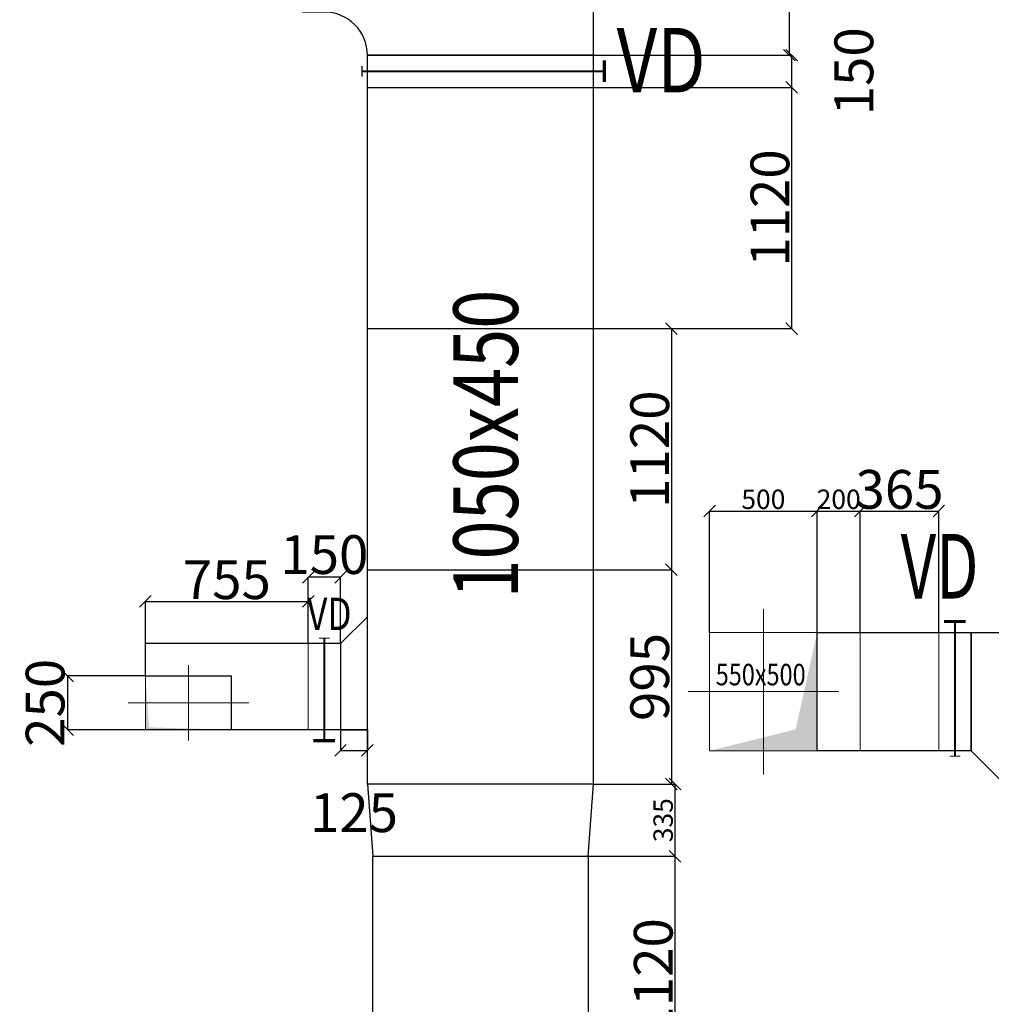
# Model space of a CAD drawing. Units: millimetres. Extents: x 123459 to 1703375, y -80307 to 253509.
# Drawn here: x 1641337 to 1645850, y 3483 to 8056 of the extents above; entities that cross this region are included whole.
import ezdxf
from ezdxf.enums import TextEntityAlignment as Align

# ---------------------------------------------------------------- set-up
doc = ezdxf.new("R2010")
doc.units = ezdxf.units.MM
doc.header["$MEASUREMENT"] = 0
doc.header["$PDMODE"] = 34
doc.header["$PDSIZE"] = -5
doc.layers.get('0').update_dxf_attribs({"linetype": 'CONTINUOUS', "lineweight": 9})
doc.layers.get('DEFPOINTS').update_dxf_attribs({"color": 1, "linetype": 'CONTINUOUS', "lineweight": 9})
for name, color, linetype, lineweight in [('DETAIL', 5, 'CONTINUOUS', 9), ('M-TXT', 7, 'CONTINUOUS', 9), ('ong hut bep', 30, 'CONTINUOUS', 9), ('ong hut WC', 150, 'CONTINUOUS', 9)]:
    doc.layers.add(name, color=color, linetype=linetype, lineweight=lineweight)
doc.styles.add('Arial', font='arial.ttf', dxfattribs={"width": 0.8})
doc.styles.add('M-TEXT', font='vntimeh.shx', dxfattribs={"width": 0.6, "height": 300})
doc.dimstyles.new('Dim75', dxfattribs={"dimscale": 90, "dimtxt": 2, "dimasz": 0.6, "dimexe": 0, "dimexo": 0, "dimgap": 0.1, "dimtad": 1, "dimdec": 0, "dimrnd": 5, "dimzin": 0, "dimdsep": 46, "dimtxsty": 'Arial', "dimblk": 'OBLIQUE', "dimcen": -0.09, "dimclrd": 8, "dimclre": 8, "dimclrt": 35, "dimadec": 0, "dimazin": 0, "dimtfac": 1, "dimtdec": 0, "dimtmove": 2, "dimatfit": 3, "dimldrblk": 'OBLIQUE', "dimfxl": 1, "dimtolj": 1, "dimtzin": 0, "dimarcsym": 2})
doc.dimstyles.new('Dim75-0.5', dxfattribs={"dimscale": 90, "dimtxt": 1, "dimasz": 0.6, "dimexe": 0, "dimexo": 0, "dimgap": 0.1, "dimtad": 1, "dimdec": 0, "dimrnd": 5, "dimzin": 0, "dimdsep": 46, "dimtxsty": 'Arial', "dimblk": 'OBLIQUE', "dimcen": -0.09, "dimclrd": 8, "dimclre": 8, "dimclrt": 35, "dimadec": 0, "dimazin": 0, "dimtfac": 1, "dimtdec": 0, "dimtmove": 2, "dimatfit": 3, "dimldrblk": 'OBLIQUE', "dimfxl": 1, "dimtolj": 1, "dimtzin": 0, "dimarcsym": 2})

# ---------------------------------------------------------------- blocks, each defined once
blk = doc.blocks.new('*U30')
at = {"color": 2}
for points, const_width in [([(-51.025151, 1100.782328), (48.974849, 1100.782328)], 15), ([(0, 1100.782328), (0, -25.095158)], 10), ([(-25, -25.095158), (25, -25.095158)], 5)]:
    blk.add_lwpolyline(points, dxfattribs=dict(at, const_width=const_width))
at = {"color": 0}
blk.add_lwpolyline([(-75, 0), (75, 0), (75, 1050), (-75, 1050)], close=True, dxfattribs=at)
at = {"layer": 'M-TXT', "width": 0.8}
blk.add_attdef('VD', text='', height=250, dxfattribs=at).set_placement((100, 700), align=Align.MIDDLE_LEFT)
blk = doc.blocks.new('*U31')
at = {"color": 2}
for points, const_width in [([(-51.025151, 600.782328), (48.974849, 600.782328)], 15), ([(0, 600.782328), (0, -25.095158)], 10), ([(-25, -25.095158), (25, -25.095158)], 5)]:
    blk.add_lwpolyline(points, dxfattribs=dict(at, const_width=const_width))
at = {"color": 0}
blk.add_lwpolyline([(-75, 0), (75, 0), (75, 550), (-75, 550)], close=True, dxfattribs=at)
at = {"layer": 'M-TXT', "width": 0.8}
blk.add_attdef('VD', text='', height=250, dxfattribs=at).set_placement((100, 700), align=Align.MIDDLE_LEFT)
blk = doc.blocks.new('_Oblique')
at = {"color": 0, "linetype": 'ByBlock', "lineweight": -2}
blk.add_line((-0.5, -0.5), (0.5, 0.5), dxfattribs=at)
blk = doc.blocks.new('*D1511')
at = {"layer": 'DEFPOINTS', "color": 0, "lineweight": 30}
for p in [(1645041.3, 5773.1), (1644541.3, 5209.7), (1645041.3, 5209.7, 0)]:
    blk.add_point(p, dxfattribs=at)
at = {"layer": 'ong hut WC', "color": 8, "lineweight": -2}
for p, q in [((1644541.3, 5209.7), (1644541.3, 5773.1)), ((1644541.3, 5773.1), (1645041.3, 5773.1)), ((1645041.3, 5209.7), (1645041.3, 5773.1))]:
    blk.add_line(p, q, dxfattribs=at)
at = {"layer": 'ong hut WC', "color": 8, "lineweight": -2, "xscale": 54, "yscale": 54, "zscale": 54, "rotation": 180}
blk.add_blockref('_Oblique', (1644541.3, 5773.1), dxfattribs=at)
at = {"layer": 'ong hut WC', "color": 8, "lineweight": -2, "xscale": 54, "yscale": 54, "zscale": 54}
blk.add_blockref('_Oblique', (1645041.3, 5773.1), dxfattribs=at)
at = {"layer": 'ong hut WC', "color": 35, "lineweight": 13, "insert": (1644791.3, 5828.1), "char_height": 90, "attachment_point": 5, "style": 'Arial'}
blk.add_mtext('\\A1;500', dxfattribs=at)
blk = doc.blocks.new('*D1512')
at = {"layer": 'DEFPOINTS', "color": 0, "lineweight": 30}
for p in [(1645241.3, 5773.1), (1645041.3, 5209.7, 0), (1645241.3, 5209.7)]:
    blk.add_point(p, dxfattribs=at)
at = {"layer": 'ong hut WC', "color": 8, "lineweight": -2}
for p, q in [((1645041.3, 5209.7), (1645041.3, 5773.1)), ((1645041.3, 5773.1), (1645241.3, 5773.1)), ((1645241.3, 5209.7), (1645241.3, 5773.1))]:
    blk.add_line(p, q, dxfattribs=at)
at = {"layer": 'ong hut WC', "color": 8, "lineweight": -2, "xscale": 54, "yscale": 54, "zscale": 54, "rotation": 180}
blk.add_blockref('_Oblique', (1645041.3, 5773.1), dxfattribs=at)
at = {"layer": 'ong hut WC', "color": 8, "lineweight": -2, "xscale": 54, "yscale": 54, "zscale": 54}
blk.add_blockref('_Oblique', (1645241.3, 5773.1), dxfattribs=at)
at = {"layer": 'ong hut WC', "color": 35, "lineweight": 13, "insert": (1645141.3, 5828.1), "char_height": 90, "attachment_point": 5, "style": 'Arial'}
blk.add_mtext('\\A1;200', dxfattribs=at)
blk = doc.blocks.new('*D1513')
at = {"layer": 'DEFPOINTS', "color": 0, "lineweight": 30}
for p in [(1645606.5, 5773.1), (1645241.3, 5209.7), (1645606.5, 5209.7)]:
    blk.add_point(p, dxfattribs=at)
at = {"layer": 'ong hut WC', "color": 8, "lineweight": -2}
for p, q in [((1645241.3, 5209.7), (1645241.3, 5773.1)), ((1645241.3, 5773.1), (1645606.5, 5773.1)), ((1645606.5, 5209.7), (1645606.5, 5773.1))]:
    blk.add_line(p, q, dxfattribs=at)
at = {"layer": 'ong hut WC', "color": 8, "lineweight": -2, "xscale": 54, "yscale": 54, "zscale": 54, "rotation": 180}
blk.add_blockref('_Oblique', (1645241.3, 5773.1), dxfattribs=at)
at = {"layer": 'ong hut WC', "color": 8, "lineweight": -2, "xscale": 54, "yscale": 54, "zscale": 54}
blk.add_blockref('_Oblique', (1645606.5, 5773.1), dxfattribs=at)
at = {"layer": 'ong hut WC', "color": 35, "lineweight": 13, "insert": (1645423.9, 5874.1), "char_height": 180, "attachment_point": 5, "style": 'Arial'}
blk.add_mtext('\\A1;365', dxfattribs=at)
blk = doc.blocks.new('*D1613')
at = {"layer": 'DEFPOINTS', "color": 0, "lineweight": 30}
for p in [(1644002, 9890.9), (1644002, 7890.9), (1644911.9, 7890.9)]:
    blk.add_point(p, dxfattribs=at)
at = {"layer": 'ong hut bep', "color": 8, "lineweight": -2}
for p, q in [((1644002, 9890.9), (1644911.9, 9890.9)), ((1644911.9, 9890.9), (1644911.9, 7890.9)), ((1644002, 7890.9), (1644911.9, 7890.9))]:
    blk.add_line(p, q, dxfattribs=at)
at = {"layer": 'ong hut bep', "color": 8, "lineweight": -2, "xscale": 54, "yscale": 54, "zscale": 54}
for p, rotation in [((1644911.9, 9890.9), 90), ((1644911.9, 7890.9), 270)]:
    blk.add_blockref('_Oblique', p, dxfattribs=dict(at, rotation=rotation))
at = {"layer": 'ong hut bep', "color": 35, "lineweight": 13, "insert": (1644811, 8890.9), "char_height": 180, "attachment_point": 5, "rotation": 90, "style": 'Arial'}
blk.add_mtext('\\A1;2000', dxfattribs=at)
blk = doc.blocks.new('*D1614')
at = {"layer": 'DEFPOINTS', "color": 0, "lineweight": 30}
for p in [(1644002, 7890.9), (1644002, 7740.9), (1644922.6, 7740.9)]:
    blk.add_point(p, dxfattribs=at)
at = {"layer": 'ong hut bep', "color": 8, "lineweight": -2}
for p, q in [((1644002, 7890.9), (1644922.6, 7890.9)), ((1644922.6, 7890.9), (1644922.6, 7740.9)), ((1644002, 7740.9), (1644922.6, 7740.9))]:
    blk.add_line(p, q, dxfattribs=at)
at = {"layer": 'ong hut bep', "color": 8, "lineweight": -2, "xscale": 54, "yscale": 54, "zscale": 54}
for p, rotation in [((1644922.6, 7890.9), 90), ((1644922.6, 7740.9), 270)]:
    blk.add_blockref('_Oblique', p, dxfattribs=dict(at, rotation=rotation))
at = {"layer": 'ong hut bep', "color": 35, "lineweight": 13, "insert": (1645211.8, 7815.9), "char_height": 180, "attachment_point": 5, "rotation": 90, "style": 'Arial'}
blk.add_mtext('\\A1;150', dxfattribs=at)
blk = doc.blocks.new('*D1615')
at = {"layer": 'DEFPOINTS', "color": 0, "lineweight": 30}
for p in [(1643977, 4170.1), (1643977, 3050.1), (1644380.8, 3050.1)]:
    blk.add_point(p, dxfattribs=at)
at = {"layer": 'ong hut WC', "color": 8, "lineweight": -2}
for p, q in [((1643977, 4170.1), (1644380.8, 4170.1)), ((1644380.8, 4170.1), (1644380.8, 3050.1)), ((1643977, 3050.1), (1644380.8, 3050.1))]:
    blk.add_line(p, q, dxfattribs=at)
at = {"layer": 'ong hut WC', "color": 8, "lineweight": -2, "xscale": 54, "yscale": 54, "zscale": 54}
for p, rotation in [((1644380.8, 4170.1), 90), ((1644380.8, 3050.1), 270)]:
    blk.add_blockref('_Oblique', p, dxfattribs=dict(at, rotation=rotation))
at = {"layer": 'ong hut WC', "color": 35, "lineweight": 13, "insert": (1644279.9, 3610.1), "char_height": 180, "attachment_point": 5, "rotation": 90, "style": 'Arial'}
blk.add_mtext('\\A1;1120', dxfattribs=at)
blk = doc.blocks.new('*D1616')
at = {"layer": 'DEFPOINTS', "color": 0, "lineweight": 30}
for p in [(1644002, 7740.9), (1644002, 6620.9), (1644922.6, 6620.9)]:
    blk.add_point(p, dxfattribs=at)
at = {"layer": 'ong hut WC', "color": 8, "lineweight": -2}
for p, q in [((1644002, 7740.9), (1644922.6, 7740.9)), ((1644922.6, 7740.9), (1644922.6, 6620.9)), ((1644002, 6620.9), (1644922.6, 6620.9))]:
    blk.add_line(p, q, dxfattribs=at)
at = {"layer": 'ong hut WC', "color": 8, "lineweight": -2, "xscale": 54, "yscale": 54, "zscale": 54}
for p, rotation in [((1644922.6, 7740.9), 90), ((1644922.6, 6620.9), 270)]:
    blk.add_blockref('_Oblique', p, dxfattribs=dict(at, rotation=rotation))
at = {"layer": 'ong hut WC', "color": 35, "lineweight": 13, "insert": (1644821.7, 7180.9), "char_height": 180, "attachment_point": 5, "rotation": 90, "style": 'Arial'}
blk.add_mtext('\\A1;1120', dxfattribs=at)
blk = doc.blocks.new('*D1617')
at = {"layer": 'DEFPOINTS', "color": 0, "lineweight": 30}
for p in [(1644002, 6620.9), (1644002, 5500.9), (1644364.4, 5500.9)]:
    blk.add_point(p, dxfattribs=at)
at = {"layer": 'ong hut WC', "color": 8, "lineweight": -2}
for p, q in [((1644002, 6620.9), (1644364.4, 6620.9)), ((1644364.4, 6620.9), (1644364.4, 5500.9)), ((1644002, 5500.9), (1644364.4, 5500.9))]:
    blk.add_line(p, q, dxfattribs=at)
at = {"layer": 'ong hut WC', "color": 8, "lineweight": -2, "xscale": 54, "yscale": 54, "zscale": 54}
for p, rotation in [((1644364.4, 6620.9), 90), ((1644364.4, 5500.9), 270)]:
    blk.add_blockref('_Oblique', p, dxfattribs=dict(at, rotation=rotation))
at = {"layer": 'ong hut WC', "color": 35, "lineweight": 13, "insert": (1644263.5, 6060.9), "char_height": 180, "attachment_point": 5, "rotation": 90, "style": 'Arial'}
blk.add_mtext('\\A1;1120', dxfattribs=at)
blk = doc.blocks.new('*D1618')
at = {"layer": 'DEFPOINTS', "color": 0, "lineweight": 30}
for p in [(1644002, 5500.9), (1644002, 4505.1), (1644364.4, 4505.1)]:
    blk.add_point(p, dxfattribs=at)
at = {"layer": 'ong hut WC', "color": 8, "lineweight": -2}
for p, q in [((1644002, 5500.9), (1644364.4, 5500.9)), ((1644364.4, 5500.9), (1644364.4, 4505.1)), ((1644002, 4505.1), (1644364.4, 4505.1))]:
    blk.add_line(p, q, dxfattribs=at)
at = {"layer": 'ong hut WC', "color": 8, "lineweight": -2, "xscale": 54, "yscale": 54, "zscale": 54}
for p, rotation in [((1644364.4, 5500.9), 90), ((1644364.4, 4505.1), 270)]:
    blk.add_blockref('_Oblique', p, dxfattribs=dict(at, rotation=rotation))
at = {"layer": 'ong hut WC', "color": 35, "lineweight": 13, "insert": (1644263.5, 5003), "char_height": 180, "attachment_point": 5, "rotation": 90, "style": 'Arial'}
blk.add_mtext('\\A1;995', dxfattribs=at)
blk = doc.blocks.new('*D1551')
at = {"layer": 'DEFPOINTS', "color": 0, "lineweight": 30}
for p in [(1644002, 4505.1), (1643977, 4170.1), (1644380.8, 4170.1)]:
    blk.add_point(p, dxfattribs=at)
at = {"layer": 'ong hut WC', "color": 8, "lineweight": -2}
for p, q in [((1644002, 4505.1), (1644380.8, 4505.1)), ((1644380.8, 4505.1), (1644380.8, 4170.1)), ((1643977, 4170.1), (1644380.8, 4170.1))]:
    blk.add_line(p, q, dxfattribs=at)
at = {"layer": 'ong hut WC', "color": 8, "lineweight": -2, "xscale": 54, "yscale": 54, "zscale": 54}
for p, rotation in [((1644380.8, 4505.1), 90), ((1644380.8, 4170.1), 270)]:
    blk.add_blockref('_Oblique', p, dxfattribs=dict(at, rotation=rotation))
at = {"layer": 'ong hut WC', "color": 35, "lineweight": 13, "insert": (1644325.8, 4337.6), "char_height": 90, "attachment_point": 5, "rotation": 90, "style": 'Arial'}
blk.add_mtext('\\A1;335', dxfattribs=at)
blk = doc.blocks.new('*D1555')
at = {"layer": 'DEFPOINTS', "color": 0, "lineweight": 30}
for p in [(1641560.1, 5007.7), (1641920.9, 5007.7), (1641920.9, 4757.7)]:
    blk.add_point(p, dxfattribs=at)
at = {"layer": 'ong hut bep', "color": 8, "lineweight": -2}
for p, q in [((1641920.9, 5007.7), (1641560.1, 5007.7)), ((1641560.1, 4757.7), (1641560.1, 5007.7)), ((1641920.9, 4757.7), (1641560.1, 4757.7))]:
    blk.add_line(p, q, dxfattribs=at)
at = {"layer": 'ong hut bep', "color": 8, "lineweight": -2, "xscale": 54, "yscale": 54, "zscale": 54}
for p, rotation in [((1641560.1, 5007.7), 90), ((1641560.1, 4757.7), 270)]:
    blk.add_blockref('_Oblique', p, dxfattribs=dict(at, rotation=rotation))
at = {"layer": 'ong hut bep', "color": 35, "lineweight": 13, "insert": (1641454.7, 4882.7), "char_height": 180, "attachment_point": 5, "rotation": 90, "style": 'Arial'}
blk.add_mtext('\\A1;250', dxfattribs=at)
blk = doc.blocks.new('*D1556')
at = {"layer": 'DEFPOINTS', "color": 0, "linetype": 'Continuous', "lineweight": 30}
for p in [(1642677, 5354.1), (1642677, 5157.7), (1641920.9, 5007.7)]:
    blk.add_point(p, dxfattribs=at)
at = {"layer": 'ong hut WC', "color": 8, "linetype": 'Continuous', "lineweight": -2}
for p, q in [((1641920.9, 5007.7), (1641920.9, 5354.1)), ((1641920.9, 5354.1), (1642677, 5354.1)), ((1642677, 5157.7), (1642677, 5354.1))]:
    blk.add_line(p, q, dxfattribs=at)
at = {"layer": 'ong hut WC', "color": 8, "linetype": 'Continuous', "lineweight": -2, "xscale": 54, "yscale": 54, "zscale": 54, "rotation": 180}
blk.add_blockref('_Oblique', (1641920.9, 5354.1), dxfattribs=at)
at = {"layer": 'ong hut WC', "color": 8, "linetype": 'Continuous', "lineweight": -2, "xscale": 54, "yscale": 54, "zscale": 54}
blk.add_blockref('_Oblique', (1642677, 5354.1), dxfattribs=at)
at = {"layer": 'ong hut WC', "color": 35, "linetype": 'Continuous', "lineweight": 13, "insert": (1642299, 5454.6), "char_height": 180, "attachment_point": 5, "style": 'Arial'}
blk.add_mtext('\\A1;755', dxfattribs=at)
blk = doc.blocks.new('*D1557')
at = {"layer": 'DEFPOINTS', "color": 0, "lineweight": 30}
for p in [(1642827, 4757.7), (1642952, 4757.7), (1642952, 4661.7)]:
    blk.add_point(p, dxfattribs=at)
at = {"layer": 'ong hut bep', "color": 8, "lineweight": -2}
for p, q in [((1642827, 4757.7), (1642827, 4661.7)), ((1642952, 4757.7), (1642952, 4661.7)), ((1642827, 4661.7), (1642952, 4661.7))]:
    blk.add_line(p, q, dxfattribs=at)
at = {"layer": 'ong hut bep', "color": 8, "lineweight": -2, "xscale": 54, "yscale": 54, "zscale": 54, "rotation": 180}
blk.add_blockref('_Oblique', (1642827, 4661.7), dxfattribs=at)
at = {"layer": 'ong hut bep', "color": 8, "lineweight": -2, "xscale": 54, "yscale": 54, "zscale": 54}
blk.add_blockref('_Oblique', (1642952, 4661.7), dxfattribs=at)
at = {"layer": 'ong hut bep', "color": 35, "lineweight": 13, "insert": (1642889.5, 4372.5), "char_height": 180, "attachment_point": 5, "style": 'Arial'}
blk.add_mtext('\\A1;125', dxfattribs=at)
blk = doc.blocks.new('*D1566')
at = {"layer": 'DEFPOINTS', "color": 0, "linetype": 'Continuous', "lineweight": 30}
for p in [(1642677, 5465.9), (1642677, 5157.7), (1642827, 5157.7)]:
    blk.add_point(p, dxfattribs=at)
at = {"layer": 'ong hut WC', "color": 8, "linetype": 'Continuous', "lineweight": -2}
for p, q in [((1642677, 5157.7), (1642677, 5465.9)), ((1642827, 5465.9), (1642677, 5465.9)), ((1642827, 5157.7), (1642827, 5465.9))]:
    blk.add_line(p, q, dxfattribs=at)
at = {"layer": 'ong hut WC', "color": 8, "linetype": 'Continuous', "lineweight": -2, "xscale": 54, "yscale": 54, "zscale": 54, "rotation": 180}
blk.add_blockref('_Oblique', (1642677, 5465.9), dxfattribs=at)
at = {"layer": 'ong hut WC', "color": 8, "linetype": 'Continuous', "lineweight": -2, "xscale": 54, "yscale": 54, "zscale": 54}
blk.add_blockref('_Oblique', (1642827, 5465.9), dxfattribs=at)
at = {"layer": 'ong hut WC', "color": 35, "linetype": 'Continuous', "lineweight": 13, "insert": (1642752, 5571.3), "char_height": 180, "attachment_point": 5, "style": 'Arial'}
blk.add_mtext('\\A1;150', dxfattribs=at)

msp = doc.modelspace()

# ---------------------------------------------------------------- linework, layer by layer
at = {"color": 8, "linetype": 'ByBlock'}
for p, q in [((1644791.3, 5319.7), (1644791.3, 4549.7)), ((1642120.9, 5057.7), (1642120.9, 4707.7)), ((1645141.3, 4934.7), (1644441.3, 4934.7)), ((1641840.9, 4882.7), (1642400.9, 4882.7))]:
    msp.add_line(p, q, dxfattribs=at)
at = {"color": 1, "linetype": 'ByBlock'}
for p, q in [((1645041.3, 5209.7), (1644541.3, 5209.7)), ((1644541.3, 5209.7), (1644541.3, 4659.7)), ((1645041.3, 4659.7), (1645041.3, 5209.7)), ((1645241.3, 5209.7), (1645241.3, 4659.7)), ((1644541.3, 4659.7), (1645041.3, 4659.7))]:
    msp.add_line(p, q, dxfattribs=at)
at = {"linetype": 'ByBlock'}
for p, q in [((1641920.9, 4757.7), (1641920.9, 5007.7)), ((1642320.9, 5007.7), (1642320.9, 4757.7)), ((1642320.9, 4757.7), (1641920.9, 4757.7))]:
    msp.add_line(p, q, dxfattribs=at)
at = {"color": 2}
for points, const_width in [([(1642727, 5182.8), (1642777, 5182.8)], 5), ([(1642752, 4706.9), (1642752, 5182.8)], 10), ([(1642700.9, 4706.9), (1642800.9, 4706.9)], 15)]:
    msp.add_lwpolyline(points, dxfattribs=dict(at, const_width=const_width))
at = {"color": 0}
msp.add_lwpolyline([(1642677, 4757.7), (1642677, 5157.7), (1642827, 5157.7), (1642827, 4757.7)], dxfattribs=at)
at = {"color": 1, "linetype": 'ByBlock'}
msp.add_solid([(1645041.3, 5209.7), (1645041.3, 4659.7), (1644941.3, 4759.7), (1644541.3, 4659.7)], dxfattribs=at)
at = {"layer": 'ong hut bep', "lineweight": 25}
msp.add_line((1641920.9, 5157.7, 0), (1641920.9, 5157.7, 0), dxfattribs=at)
at = {"layer": 'ong hut bep', "linetype": 'Continuous', "lineweight": 25}
for points in [[(1645041.3, 5209.7), (1645756.5, 5209.7), (1645756.5, 4659.7), (1645041.3, 4659.7)], [(1645956.5, 5209.7), (1645956.5, 4459.7), (1645756.5, 4659.7), (1645756.5, 5209.7)]]:
    msp.add_lwpolyline(points, close=True, dxfattribs=at)
at = {"layer": 'ong hut WC', "linetype": 'Continuous', "lineweight": 25}
for p, q in [((1644002, 4505.1), (1644002, 10968.9)), ((1642952, 4505.1), (1642952, 7890.9)), ((1642952, 7890.9), (1644002, 7890.9)), ((1642952, 7740.9), (1644002, 7740.9)), ((1642952, 6620.9), (1644002, 6620.9)), ((1642952, 5500.9), (1644002, 5500.9)), ((1642827, 5157.7, 0), (1641920.9, 5157.7, 0)), ((1641920.9, 5007.7), (1642320.9, 5007.7)), ((1642320.9, 4757.7), (1642320.9, 5007.7)), ((1642952, 4757.7), (1641920.9, 4757.7, 0)), ((1642827, 4757.7), (1642320.9, 4757.7)), ((1644002, 4505.1), (1642952, 4505.1)), ((1643977, 4170.1), (1644002, 4505.1)), ((1642977, -83.4), (1642977, 4170.1)), ((1642977, 4170.1), (1643977, 4170.1)), ((1643977, 4170.1), (1643977, -83.4))]:
    msp.add_line(p, q, dxfattribs=at)
at = {"layer": 'ong hut WC', "lineweight": 25}
msp.add_line((1642977, 4170.1), (1643977, 4170.1), dxfattribs=at)
at = {"layer": 'ong hut WC', "linetype": 'Continuous', "lineweight": 25}
msp.add_lwpolyline([(1644002, 7890.9), (1642952, 7890.9, 0.414214), (1642752, 8090.9), (1642652, 8090.9), (1642652, 9690.9), (1642752, 9690.9, 0.414214), (1642952, 9890.9), (1644002, 9890.9), (1644002, 9890.9)], format="xyb", dxfattribs=at)
msp.add_lwpolyline([(1642952, 4757.7), (1642952, 5282.7), (1642827, 5157.7), (1642827, 4757.7)], close=True, dxfattribs=at)
msp.add_lwpolyline([(1642952, 4505.1), (1642977, 4170.1)], dxfattribs=at)
msp.add_solid([(1641920.9, 5007.7), (1641920.9, 4757.7), (1641937.8, 4768.9), (1642320.9, 4757.7)], dxfattribs=at)

# ---------------------------------------------------------------- block references
at = {"layer": 'ong hut bep', "linetype": 'Continuous', "lineweight": 25}
ref = msp.add_blockref('*U31', (1645681.5, 4659.7), dxfattribs=at)
ref.add_attrib('VD', 'VD', dxfattribs={"layer": 'M-TXT', "color": 10, "height": 300, "style": 'M-TEXT', "width": 0.7}).set_placement((1645610.2, 5517.1), align=Align.MIDDLE_CENTER)
at = {"layer": 'ong hut WC', "linetype": 'Continuous', "lineweight": 25}
ref = msp.add_blockref('*U30', (1642952, 7815.9), dxfattribs=dict(at, rotation=270))
ref.add_attrib('VD', 'VD', dxfattribs={"layer": 'M-TXT', "color": 10, "height": 300, "style": 'Arial', "width": 0.8}).set_placement((1644316.5, 7867.6), align=Align.MIDDLE_CENTER)

# ---------------------------------------------------------------- texts
at = {"color": 7, "linetype": 'ByBlock', "lineweight": 13, "style": 'Arial', "width": 0.8}
msp.add_text('550x500', height=100, dxfattribs=at).set_placement((1644570, 4963.9))
at = {"layer": 'DETAIL', "color": 10, "lineweight": 13, "style": 'Arial', "width": 0.8}
msp.add_text('VD', height=150, dxfattribs=at).set_placement((1642671.7, 5221, 0))
at = {"layer": 'ong hut WC', "color": 10, "lineweight": 13, "style": 'Arial', "width": 0.8}
msp.add_text('1050x450', height=300, rotation=90, dxfattribs=at).set_placement((1643651.3, 5366.6))

# ---------------------------------------------------------------- dimensions: what is measured, and where the dimension line sits
at = {"layer": 'ong hut bep', "lineweight": 13}
for base, p1, p2, picture, middle in [((1644911.9, 7890.9), (1644002, 9890.9), (1644002, 7890.9), '*D1613', (1644811, 8890.9)), ((1644922.6, 7740.9), (1644002, 7890.9), (1644002, 7740.9), '*D1614', (1645211.8, 7815.9)), ((1641560.1, 5007.7), (1641920.9, 4757.7), (1641920.9, 5007.7), '*D1555', (1641454.7, 4882.7))]:
    dim = msp.add_linear_dim(base=base, p1=p1, p2=p2, angle=90, dimstyle='Dim75', dxfattribs=at)
    dim.commit()
    dim.dimension.update_dxf_attribs({"geometry": picture, "text_midpoint": middle})
dim = msp.add_linear_dim(base=(1642952, 4661.7), p1=(1642827, 4757.7), p2=(1642952, 4757.7), dimstyle='Dim75', dxfattribs=at)
dim.commit()
dim.dimension.update_dxf_attribs({"geometry": '*D1557', "text_midpoint": (1642889.5, 4372.5)})
at = {"layer": 'ong hut WC', "lineweight": 13}
for base, p1, p2, dimstyle, picture, middle in [((1644922.6, 6620.9), (1644002, 7740.9), (1644002, 6620.9), 'Dim75', '*D1616', (1644821.7, 7180.9)), ((1644364.4, 5500.9), (1644002, 6620.9), (1644002, 5500.9), 'Dim75', '*D1617', (1644263.5, 6060.9)), ((1644364.4, 4505.1), (1644002, 5500.9), (1644002, 4505.1), 'Dim75', '*D1618', (1644263.5, 5003)), ((1644380.8, 4170.1), (1644002, 4505.1), (1643977, 4170.1), 'Dim75-0.5', '*D1551', (1644325.8, 4337.6)), ((1644380.8, 3050.1), (1643977, 4170.1), (1643977, 3050.1), 'Dim75', '*D1615', (1644279.9, 3610.1))]:
    dim = msp.add_linear_dim(base=base, p1=p1, p2=p2, angle=90, dimstyle=dimstyle, dxfattribs=at)
    dim.commit()
    dim.dimension.update_dxf_attribs({"geometry": picture, "text_midpoint": middle})
for base, p1, p2, dimstyle, picture, middle in [((1645606.5, 5773.1), (1645241.3, 5209.7), (1645606.5, 5209.7), 'Dim75', '*D1513', (1645423.9, 5874.1)), ((1645041.3, 5773.1), (1644541.3, 5209.7), (1645041.3, 5209.7, 0), 'Dim75-0.5', '*D1511', (1644791.3, 5828.1)), ((1645241.3, 5773.1), (1645041.3, 5209.7, 0), (1645241.3, 5209.7), 'Dim75-0.5', '*D1512', (1645141.3, 5828.1))]:
    dim = msp.add_linear_dim(base=base, p1=p1, p2=p2, dimstyle=dimstyle, dxfattribs=at)
    dim.commit()
    dim.dimension.update_dxf_attribs({"geometry": picture, "text_midpoint": middle})
at = {"layer": 'ong hut WC', "linetype": 'Continuous', "lineweight": 13}
for base, p1, picture, middle in [((1642677, 5465.9), (1642827, 5157.7), '*D1566', (1642752, 5571.3)), ((1642677, 5354.1), (1641920.9, 5007.7), '*D1556', (1642299, 5454.6))]:
    dim = msp.add_linear_dim(base=base, p1=p1, p2=(1642677, 5157.7), dimstyle='Dim75', dxfattribs=at)
    dim.commit()
    dim.dimension.update_dxf_attribs({"geometry": picture, "text_midpoint": middle})

doc.saveas('drawing.dxf')
